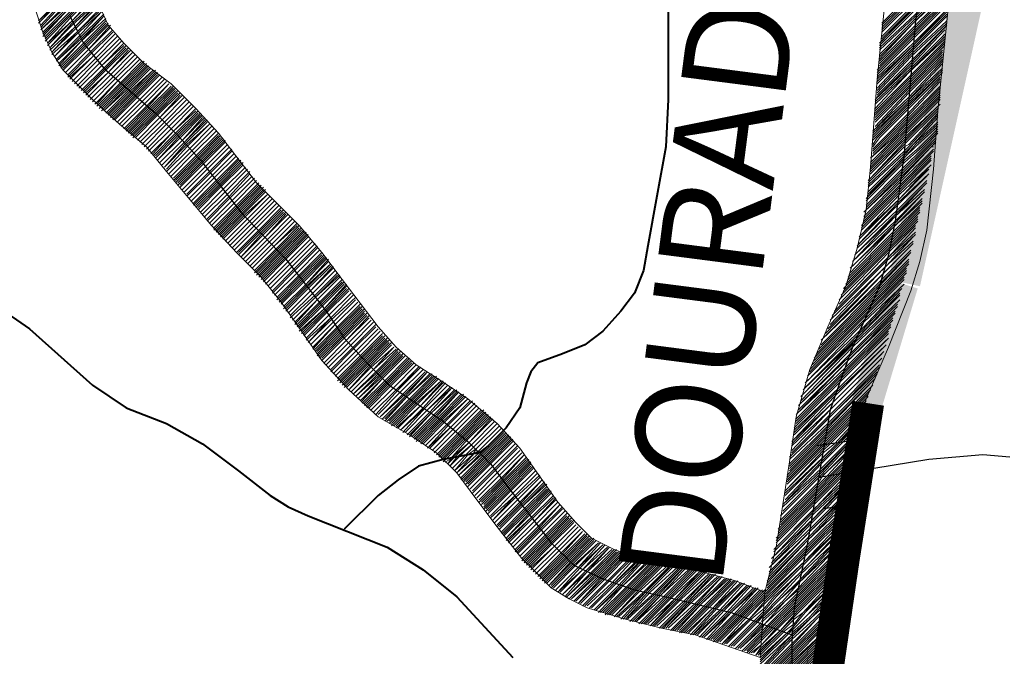
# Model space of a CAD drawing. Extents: x -1634 to 19729, y 188 to 14527.
# Drawn here: x 148 to 215, y 819 to 863 of the extents above; entities that cross this region are included whole.
import ezdxf

# ---------------------------------------------------------------- set-up
doc = ezdxf.new("R2010")
doc.units = 0
doc.header["$LTSCALE"] = 10
doc.layers.add('PDF_LIMITE MUNICIPIO', color=200, linetype='CONTINUOUS', true_color=0xbf00ff)
for name, color, linetype in [('PDF_pps', 3, 'CONTINUOUS'), ('PDF_RIO', 5, 'CONTINUOUS'), ('PDF_RODOVIA SECUNDÁRIA', 44, 'CONTINUOUS'), ('PDF_Text', 7, 'CONTINUOUS')]:
    doc.layers.add(name, color=color, linetype=linetype)
doc.styles.add('PDF Arial Bold', font='arialbd.ttf')

msp = doc.modelspace()

# ---------------------------------------------------------------- linework, layer by layer
at = {"layer": 'PDF_LIMITE MUNICIPIO', "lineweight": 0, "const_width": 2.173}
msp.add_lwpolyline([(205.688, 836.522), (203.997, 825.767), (202.307, 814.243)], dxfattribs=at)
at = {"layer": 'PDF_LIMITE MUNICIPIO', "transparency": 33554559}
for points in [[(211.987, 867.252), (209.222, 844.512), (207.07, 844.973)], [(214.138, 866.637), (211.987, 867.252), (209.222, 844.512)], [(207.07, 844.973), (206.61, 836.215), (204.612, 836.83)], [(209.068, 844.358), (207.07, 844.973), (206.61, 836.215)]]:
    msp.add_solid(points, dxfattribs=at)
at = {"layer": 'PDF_pps', "lineweight": 18}
for points in [[(206.61, 862.489), (209.222, 865.101), (211.834, 867.713)], [(206.61, 862.335), (209.068, 864.793), (211.834, 867.559)], [(206.61, 862.181), (209.068, 864.64), (211.68, 867.252)], [(206.61, 862.028), (209.068, 864.486), (211.68, 867.098)], [(206.61, 861.874), (209.068, 864.333), (211.68, 866.945)], [(206.61, 861.567), (209.068, 864.025), (211.68, 866.637)], [(148.992, 862.489), (150.835, 864.333), (152.679, 866.176)], [(149.145, 862.335), (150.835, 864.179), (152.679, 866.023)], [(149.145, 862.181), (150.835, 864.025), (152.833, 865.869)], [(206.456, 861.106), (208.914, 863.564), (211.526, 866.023)], [(206.456, 860.952), (208.914, 863.411), (211.526, 865.869)], [(206.61, 861.413), (209.068, 863.872), (211.526, 866.484)], [(206.61, 861.26), (208.914, 863.718), (211.526, 866.33)], [(152.833, 865.562), (150.989, 863.718), (149.145, 862.028), (150.989, 863.872), (152.833, 865.715)], [(149.299, 861.874), (150.989, 863.564), (152.833, 865.408)], [(149.299, 861.72), (150.989, 863.411), (152.833, 865.254)], [(206.456, 860.799), (208.914, 863.103), (211.526, 865.715)], [(206.456, 860.645), (208.914, 862.95), (211.373, 865.562)], [(206.456, 860.338), (208.914, 862.796), (211.373, 865.254)], [(149.299, 861.567), (150.989, 863.411), (152.833, 865.101), (151.143, 863.257), (149.452, 861.567)], [(149.452, 861.413), (151.143, 863.103), (152.986, 864.947)], [(149.452, 861.26), (151.143, 862.95), (152.986, 864.793)], [(152.986, 864.486), (151.296, 862.642), (149.606, 861.106), (151.143, 862.796), (152.986, 864.64)], [(195.24, 820.236), (196.93, 821.926), (198.62, 823.616), (199.388, 826.689), (199.849, 829.608), (200.31, 832.527), (200.771, 835.6), (201.693, 838.827), (202.922, 841.746), (204.151, 844.512), (204.919, 847.124), (205.534, 849.736), (205.841, 852.655), (206.302, 858.648), (206.917, 864.793)], [(206.456, 860.184), (208.914, 862.642), (211.373, 865.101)], [(206.456, 860.03), (208.761, 862.489), (211.373, 864.947)], [(206.456, 859.877), (208.761, 862.181), (211.373, 864.793)], [(206.456, 859.723), (208.761, 862.028), (211.219, 864.486)], [(149.606, 860.952), (151.296, 862.642), (152.986, 864.333)], [(149.76, 860.645), (151.45, 862.181), (153.14, 864.025), (151.296, 862.335), (149.76, 860.799), (151.296, 862.489), (153.14, 864.179)], [(153.14, 863.718), (151.45, 862.028), (149.913, 860.491), (151.45, 862.181), (153.14, 863.872)], [(211.219, 864.179), (210.451, 856.496), (210.143, 852.502), (209.682, 848.353), (209.222, 846.202), (208.607, 844.205), (207.07, 840.363), (205.534, 836.83), (205.073, 835.139), (204.766, 833.296), (204.305, 829.454), (203.383, 825.306), (203.076, 823.462), (202.768, 821.772), (202.615, 818.084)], [(206.302, 859.262), (208.761, 861.72), (211.219, 864.179)], [(206.302, 859.108), (208.761, 861.567), (211.219, 864.025)], [(206.302, 858.955), (208.761, 861.413), (211.219, 863.872)], [(206.456, 859.569), (208.761, 861.874), (211.219, 864.333)], [(198.313, 819.16), (193.857, 820.696), (191.552, 821.157), (189.094, 821.772), (186.482, 822.54), (185.252, 823.155), (184.023, 823.923), (182.948, 824.999), (182.026, 825.921), (180.336, 828.072), (178.953, 829.915), (177.57, 831.759), (176.187, 833.142), (174.343, 834.371), (172.192, 835.6), (170.195, 837.444), (168.351, 839.442), (166.968, 841.439), (165.585, 843.436), (164.203, 845.127), (162.513, 846.817), (160.822, 848.66), (157.749, 852.348), (156.367, 854.038), (154.523, 855.575), (152.679, 857.265), (150.682, 859.262), (149.913, 860.491), (149.299, 861.874), (148.838, 863.257)], [(149.913, 860.338), (151.604, 861.874), (153.294, 863.564)], [(150.221, 860.03), (151.757, 861.567), (153.294, 863.257), (151.604, 861.72), (150.067, 860.184), (151.604, 861.874), (153.294, 863.411)], [(153.14, 863.718), (153.755, 862.335), (154.83, 861.106), (156.213, 859.723), (158.057, 858.34), (159.747, 856.65), (161.283, 854.96), (163.895, 851.58), (165.278, 850.197), (166.815, 848.66), (168.351, 846.817), (169.734, 844.973), (172.192, 841.746), (173.422, 840.363), (174.804, 839.134), (176.495, 838.059), (178.338, 836.83), (180.336, 835.139), (181.872, 833.449), (184.484, 829.762), (185.713, 828.379), (186.789, 827.303), (188.325, 826.535), (190.016, 825.921), (192.167, 825.46), (194.318, 824.999), (196.622, 824.384), (198.62, 823.616), (201.539, 826.535), (204.305, 829.301)], [(206.302, 858.801), (208.761, 861.106), (211.219, 863.564)], [(206.302, 858.648), (208.761, 860.952), (211.065, 863.411)], [(206.302, 858.494), (208.607, 860.799), (211.065, 863.257)], [(150.374, 859.723), (151.911, 861.26), (153.447, 862.95), (151.911, 861.413), (150.221, 859.877), (151.757, 861.413), (153.447, 863.103)], [(150.374, 859.569), (151.911, 861.26), (153.601, 862.796)], [(150.528, 859.569), (152.064, 861.106), (153.601, 862.642)], [(150.528, 859.416), (152.064, 860.952), (153.601, 862.489)], [(150.682, 859.416), (152.218, 860.952), (153.755, 862.489)], [(206.302, 858.34), (208.607, 860.645), (211.065, 863.103)], [(206.302, 858.033), (208.607, 860.491), (211.065, 862.95)], [(206.302, 857.879), (208.607, 860.338), (211.065, 862.642)], [(206.302, 857.726), (208.607, 860.184), (211.065, 862.489)], [(150.682, 859.262), (152.218, 860.799), (153.755, 862.335)], [(153.908, 862.181), (152.372, 860.645), (150.835, 859.108), (152.372, 860.645), (153.908, 862.335)], [(150.989, 858.801), (152.525, 860.338), (154.062, 861.874)], [(206.149, 857.265), (208.607, 859.569), (210.912, 862.028)], [(206.302, 857.572), (208.607, 859.877), (211.065, 862.335)], [(206.302, 857.418), (208.607, 859.723), (210.912, 862.181)], [(151.143, 858.801), (152.679, 860.184), (154.216, 861.72), (152.679, 860.184), (151.143, 858.648)], [(206.149, 857.111), (208.607, 859.416), (210.912, 861.72)], [(206.149, 856.957), (208.607, 859.262), (210.912, 861.567)], [(206.149, 856.65), (208.453, 859.108), (210.912, 861.413)], [(206.149, 856.496), (208.453, 858.801), (210.912, 861.26)], [(154.83, 860.952), (153.294, 859.569), (151.757, 858.033), (153.294, 859.569), (154.83, 861.106)], [(151.911, 857.879), (153.447, 859.416), (154.984, 860.952)], [(152.064, 857.879), (153.447, 859.262), (154.984, 860.799)], [(152.064, 857.726), (153.601, 859.262), (155.137, 860.799)], [(152.218, 857.726), (153.755, 859.108), (155.137, 860.645)], [(152.218, 857.572), (153.755, 859.108), (155.291, 860.645)], [(206.149, 856.343), (208.453, 858.648), (210.912, 861.106)], [(206.149, 856.189), (208.453, 858.494), (210.912, 860.952)], [(206.149, 856.036), (208.453, 858.34), (210.758, 860.645)], [(206.149, 855.882), (208.453, 858.187), (210.758, 860.491)], [(152.833, 856.957), (154.369, 858.494), (155.906, 860.03), (154.369, 858.494), (152.986, 856.957)], [(152.986, 856.804), (154.523, 858.34), (156.059, 859.877)], [(153.14, 856.804), (154.676, 858.34), (156.213, 859.877)], [(205.995, 855.114), (208.453, 857.418), (210.758, 859.877)], [(206.149, 855.728), (208.453, 858.033), (210.758, 860.338)], [(206.149, 855.421), (208.453, 857.879), (210.758, 860.184)], [(206.149, 855.267), (208.453, 857.726), (210.758, 860.03)], [(153.14, 856.65), (154.676, 858.187), (156.213, 859.723)], [(153.294, 856.65), (154.83, 858.187), (156.367, 859.723)], [(153.294, 856.496), (154.83, 858.033), (156.367, 859.569)], [(156.52, 859.416), (154.984, 857.879), (153.447, 856.496), (154.984, 858.033), (156.52, 859.569)], [(153.601, 856.343), (155.137, 857.879), (156.674, 859.416)], [(153.755, 856.343), (155.291, 857.879), (156.828, 859.262), (155.291, 857.726), (153.755, 856.189)], [(153.908, 856.189), (155.445, 857.726), (156.981, 859.262)], [(153.908, 856.036), (155.445, 857.572), (156.981, 859.108)], [(154.062, 856.036), (155.598, 857.572), (157.135, 859.108)], [(205.995, 854.96), (208.453, 857.265), (210.758, 859.723)], [(205.995, 854.806), (208.3, 857.111), (210.758, 859.416)], [(205.995, 854.653), (208.3, 856.957), (210.758, 859.262)], [(205.995, 854.499), (206.149, 854.653), (208.3, 856.804), (210.758, 859.108)], [(154.062, 855.882), (155.598, 857.418), (157.135, 858.955)], [(154.216, 855.882), (155.752, 857.418), (157.289, 858.955)], [(205.995, 854.192), (206.302, 854.653), (208.3, 856.65), (210.604, 858.955)], [(205.995, 854.038), (206.456, 854.653), (208.3, 856.496), (210.604, 858.801)], [(205.995, 853.884), (206.61, 854.499), (208.3, 856.189), (210.604, 858.648)], [(205.995, 853.731), (206.763, 854.499), (208.3, 856.036), (210.604, 858.494)], [(154.83, 855.267), (156.367, 856.804), (157.903, 858.34), (156.52, 856.804), (154.984, 855.267)], [(154.984, 855.114), (156.52, 856.65), (158.057, 858.187)], [(155.137, 855.114), (156.674, 856.65), (158.21, 858.187)], [(155.137, 854.96), (156.674, 856.496), (158.21, 858.033)], [(155.291, 854.96), (156.828, 856.496), (158.364, 858.033)], [(155.291, 854.806), (156.828, 856.343), (158.364, 857.879)], [(155.445, 854.806), (156.981, 856.343), (158.518, 857.879)], [(205.841, 853.27), (207.224, 854.499), (208.3, 855.575), (210.604, 857.879)], [(205.995, 853.577), (206.917, 854.499), (208.3, 855.882), (210.604, 858.187)], [(205.995, 853.423), (207.07, 854.499), (208.3, 855.728), (210.604, 858.033)], [(155.445, 854.653), (156.981, 856.189), (158.518, 857.726)], [(155.598, 854.653), (157.135, 856.189), (158.671, 857.726)], [(158.825, 857.572), (157.289, 856.036), (155.752, 854.499), (157.289, 856.036), (158.671, 857.572)], [(205.841, 852.963), (207.378, 854.499), (208.3, 855.421), (210.604, 857.726)], [(205.841, 852.809), (207.378, 854.345), (208.3, 855.267), (210.604, 857.572)], [(205.841, 852.655), (207.531, 854.345), (208.146, 854.96), (210.604, 857.418)], [(205.841, 852.502), (207.685, 854.345), (208.146, 854.806), (210.604, 857.265)], [(156.674, 853.577), (158.21, 855.114), (159.747, 856.65)], [(156.828, 853.577), (158.21, 855.114), (159.747, 856.496)], [(156.828, 853.423), (158.364, 854.96), (159.901, 856.496)], [(205.688, 851.733), (208.146, 854.192), (208.3, 854.345), (210.451, 856.496)], [(205.841, 852.348), (207.839, 854.345), (208.146, 854.653), (210.604, 856.957)], [(205.841, 852.194), (207.992, 854.345), (208.146, 854.499), (210.451, 856.804)], [(205.841, 851.887), (208.146, 854.345), (210.451, 856.65)], [(156.981, 853.423), (158.364, 854.806), (159.901, 856.343)], [(156.981, 853.27), (158.518, 854.806), (160.054, 856.343)], [(160.208, 856.189), (158.671, 854.653), (157.135, 853.116), (158.518, 854.653), (160.054, 856.189)], [(160.361, 856.036), (158.825, 854.499), (157.289, 852.963), (158.825, 854.499), (160.208, 856.036)], [(160.515, 855.882), (158.979, 854.345), (157.442, 852.809), (158.979, 854.345), (160.361, 855.882)], [(205.688, 851.58), (208.146, 854.038), (208.453, 854.192), (210.451, 856.343)], [(205.688, 851.426), (208.146, 853.731), (208.607, 854.192), (210.451, 856.189)], [(210.451, 856.036), (208.761, 854.192), (210.451, 855.728)], [(157.749, 852.502), (159.132, 854.038), (160.669, 855.575), (159.132, 854.192), (157.596, 852.655), (158.979, 854.192), (160.515, 855.728)], [(205.534, 850.504), (207.992, 852.963), (209.222, 854.038), (210.451, 855.267)], [(205.534, 850.351), (207.992, 852.809), (209.375, 854.038), (210.451, 855.114)], [(205.688, 850.811), (208.146, 853.27), (208.914, 854.192), (210.451, 855.575)], [(205.688, 850.658), (207.992, 853.116), (209.068, 854.192), (210.451, 855.421)], [(158.21, 851.887), (159.747, 853.423), (161.283, 854.96)], [(158.21, 851.733), (159.747, 853.27), (161.283, 854.806)], [(158.364, 851.733), (159.901, 853.27), (161.437, 854.806)], [(158.364, 851.58), (159.901, 853.116), (161.437, 854.653)], [(158.518, 851.58), (160.054, 853.116), (161.591, 854.653)], [(158.518, 851.426), (160.054, 852.963), (161.591, 854.499)], [(158.671, 851.426), (160.208, 852.963), (161.744, 854.499)], [(205.534, 850.043), (207.992, 852.502), (209.529, 854.038), (210.451, 854.96)], [(205.534, 849.89), (207.992, 852.348), (209.682, 854.038), (210.297, 854.653)], [(205.534, 849.736), (207.992, 852.194), (209.836, 854.038), (210.297, 854.499)], [(205.995, 854.653), (205.995, 854.653)], [(158.671, 851.272), (160.208, 852.809), (161.744, 854.345)], [(159.132, 850.811), (160.669, 852.348), (162.205, 853.884)], [(205.38, 849.582), (207.992, 852.041), (209.99, 854.038), (207.992, 851.887), (205.38, 849.275)], [(205.38, 849.121), (207.992, 851.733), (210.143, 853.884)], [(205.38, 848.968), (207.839, 851.426), (210.143, 853.731)], [(205.688, 851.272), (208.146, 853.577), (208.761, 854.192), (208.146, 853.423), (205.688, 850.965)], [(210.297, 854.345), (209.99, 854.038), (210.143, 854.038)], [(159.593, 850.197), (161.13, 851.733), (162.666, 853.27)], [(159.593, 850.043), (161.13, 851.58), (162.666, 853.116)], [(159.747, 850.043), (161.283, 851.58), (162.82, 853.116)], [(205.227, 848.66), (207.839, 851.272), (209.99, 853.423)], [(205.227, 848.507), (207.839, 851.119), (209.99, 853.27)], [(205.227, 848.353), (207.839, 850.965), (209.99, 853.116)], [(159.747, 849.89), (161.283, 851.426), (162.82, 852.963)], [(159.901, 849.89), (161.437, 851.426), (162.973, 852.963)], [(159.901, 849.736), (161.437, 851.272), (162.973, 852.809)], [(205.073, 847.892), (207.839, 850.504), (209.836, 852.655)], [(205.073, 847.739), (207.685, 850.351), (209.836, 852.502)], [(205.227, 848.046), (207.839, 850.811), (209.99, 852.809)], [(160.515, 849.121), (162.052, 850.658), (163.434, 852.194)], [(204.919, 847.278), (207.685, 850.043), (209.682, 852.041)], [(204.919, 847.124), (207.685, 849.736), (209.682, 851.733)], [(205.073, 847.431), (207.685, 850.197), (209.836, 852.194)], [(160.976, 848.507), (162.513, 850.043), (164.049, 851.58)], [(160.976, 848.353), (162.513, 849.89), (164.049, 851.426)], [(161.13, 848.353), (162.666, 849.89), (164.203, 851.426)], [(161.13, 848.199), (162.666, 849.736), (164.203, 851.272)], [(161.283, 848.199), (162.82, 849.736), (164.356, 851.272)], [(161.283, 848.046), (162.82, 849.582), (164.356, 851.119)], [(161.437, 848.046), (162.973, 849.582), (164.51, 851.119)], [(204.766, 846.663), (207.685, 849.429), (209.529, 851.426)], [(204.766, 846.356), (207.531, 849.275), (209.529, 851.119)], [(204.919, 846.817), (207.685, 849.582), (209.682, 851.58)], [(161.437, 847.892), (162.973, 849.429), (164.51, 850.965)], [(161.591, 847.892), (163.127, 849.429), (164.664, 850.811), (163.127, 849.275), (161.591, 847.739)], [(204.458, 845.741), (207.531, 848.66), (209.375, 850.504)], [(204.612, 846.202), (207.531, 848.968), (209.529, 850.965)], [(204.612, 845.895), (207.531, 848.814), (209.375, 850.811)], [(162.513, 846.817), (164.049, 848.353), (165.585, 849.89)], [(162.666, 846.817), (164.049, 848.199), (165.585, 849.736)], [(162.666, 846.663), (164.203, 848.199), (165.739, 849.736)], [(204.151, 844.666), (207.378, 847.892), (209.222, 849.736)], [(204.305, 845.127), (207.378, 848.199), (209.375, 850.197)], [(204.305, 844.973), (207.378, 848.046), (209.222, 849.89)], [(204.458, 845.434), (207.378, 848.507), (209.375, 850.351)], [(165.893, 849.582), (164.356, 848.046), (162.82, 846.509), (164.203, 848.046), (165.739, 849.582)], [(166.046, 849.429), (164.51, 847.892), (162.973, 846.356), (164.51, 847.892), (165.893, 849.429)], [(203.844, 843.897), (207.224, 847.278), (209.068, 849.121)], [(203.997, 844.358), (207.224, 847.585), (209.222, 849.582)], [(203.997, 844.205), (207.224, 847.431), (209.068, 849.275)], [(166.661, 848.66), (165.125, 847.278), (163.588, 845.741), (165.125, 847.278), (166.661, 848.814)], [(163.742, 845.587), (165.278, 847.124), (166.815, 848.66)], [(163.742, 845.434), (165.278, 846.97), (166.815, 848.507)], [(163.895, 845.434), (165.432, 846.97), (166.968, 848.507)], [(163.895, 845.28), (165.432, 846.817), (166.968, 848.353)], [(164.049, 845.28), (165.585, 846.817), (167.122, 848.353)], [(203.537, 842.975), (207.07, 846.509), (208.914, 848.507)], [(203.69, 843.59), (207.07, 846.97), (209.068, 848.968)], [(203.69, 843.283), (207.07, 846.817), (208.914, 848.66)], [(164.049, 845.127), (165.585, 846.663), (167.122, 848.199)], [(164.203, 845.127), (165.739, 846.663), (167.276, 848.199)], [(164.203, 844.973), (165.739, 846.509), (167.276, 848.046)], [(164.356, 844.973), (165.893, 846.509), (167.429, 848.046)], [(164.356, 844.819), (165.893, 846.356), (167.429, 847.892)], [(203.076, 842.207), (206.917, 845.895), (208.761, 847.892)], [(203.229, 842.514), (206.917, 846.202), (208.914, 848.046)], [(203.383, 842.822), (206.917, 846.356), (208.914, 848.199)], [(164.971, 844.205), (166.507, 845.741), (168.044, 847.278)], [(202.768, 841.285), (206.61, 845.28), (208.607, 847.278)], [(202.922, 841.593), (206.763, 845.434), (208.761, 847.431)], [(203.076, 841.9), (206.763, 845.741), (208.761, 847.585)], [(165.278, 843.744), (166.815, 845.28), (168.351, 846.817)], [(165.278, 843.59), (166.815, 845.127), (168.351, 846.663)], [(165.432, 843.59), (166.968, 845.127), (168.505, 846.663)], [(165.432, 843.436), (166.968, 844.973), (168.505, 846.509)], [(165.585, 843.436), (167.122, 844.973), (168.658, 846.509)], [(165.585, 843.283), (167.122, 844.819), (168.658, 846.356)], [(168.812, 846.202), (167.276, 844.666), (165.739, 843.129), (167.276, 844.666), (168.812, 846.356)], [(202.307, 840.21), (206.302, 844.205), (208.453, 846.356)], [(202.461, 840.824), (206.456, 844.666), (208.607, 846.817)], [(202.461, 840.517), (206.456, 844.512), (208.453, 846.663)], [(202.615, 840.978), (206.61, 844.973), (208.607, 846.97)], [(165.739, 842.975), (167.276, 844.512), (168.966, 846.048), (167.429, 844.512), (165.893, 842.975)], [(165.893, 842.822), (167.429, 844.358), (168.966, 845.895)], [(169.119, 845.741), (167.583, 844.205), (166.046, 842.668), (167.583, 844.205), (169.119, 845.895)], [(202, 839.595), (206.149, 843.744), (208.453, 846.048)], [(202, 839.442), (205.995, 843.436), (208.3, 845.741)], [(202.154, 839.902), (206.149, 843.897), (208.453, 846.202)], [(166.2, 842.361), (167.89, 843.897), (169.427, 845.434)], [(169.58, 845.28), (167.89, 843.744), (166.354, 842.207), (167.89, 843.744), (169.427, 845.28)], [(166.507, 842.054), (168.044, 843.59), (169.58, 845.127), (168.044, 843.59), (166.507, 841.9)], [(166.661, 841.9), (168.198, 843.436), (169.734, 844.973)], [(201.539, 838.366), (205.534, 842.361), (208.146, 844.973)], [(201.693, 838.827), (205.841, 842.975), (208.3, 845.434)], [(201.693, 838.673), (205.688, 842.668), (208.146, 845.127)], [(201.846, 839.134), (205.841, 843.129), (208.3, 845.587)], [(166.661, 841.746), (168.198, 843.283), (169.734, 844.819)], [(166.815, 841.746), (168.351, 843.283), (169.888, 844.819)], [(166.815, 841.593), (168.351, 843.129), (169.888, 844.666)], [(166.815, 841.439), (168.505, 842.975), (170.041, 844.666)], [(166.968, 841.439), (168.505, 842.975), (170.041, 844.512)], [(166.968, 841.285), (168.505, 842.822), (170.041, 844.358)], [(167.122, 841.285), (168.658, 842.822), (170.195, 844.358)], [(201.385, 837.905), (205.38, 841.746), (207.992, 844.512)], [(201.385, 837.598), (205.227, 841.439), (207.992, 844.358)], [(201.539, 838.059), (205.38, 842.054), (208.146, 844.666)], [(167.122, 841.132), (168.658, 842.668), (170.195, 844.205)], [(167.276, 840.824), (168.966, 842.361), (170.502, 843.897), (168.966, 842.361), (167.429, 840.671), (168.966, 842.207), (170.656, 843.744)], [(201.232, 837.444), (205.073, 841.132), (207.839, 844.051)], [(201.232, 837.137), (204.919, 840.978), (207.839, 843.897)], [(167.737, 840.363), (169.273, 841.9), (170.81, 843.436), (169.273, 841.9), (167.737, 840.21)], [(167.89, 840.21), (169.427, 841.746), (170.963, 843.283)], [(167.89, 840.056), (169.427, 841.593), (170.963, 843.129)], [(168.044, 840.056), (169.58, 841.593), (171.117, 843.129)], [(168.044, 839.902), (169.58, 841.439), (171.117, 842.975)], [(168.044, 839.749), (169.58, 841.285), (171.27, 842.975)], [(201.078, 836.983), (204.766, 840.671), (207.839, 843.59)], [(201.078, 836.676), (204.612, 840.363), (207.685, 843.283)], [(201.078, 836.522), (204.612, 840.056), (207.685, 843.129)], [(168.198, 839.749), (169.734, 841.285), (171.27, 842.822)], [(168.198, 839.595), (169.734, 841.132), (171.27, 842.668)], [(168.351, 839.595), (169.888, 841.132), (171.424, 842.668)], [(168.351, 839.442), (169.888, 840.978), (171.424, 842.514)], [(171.578, 842.361), (170.041, 840.824), (168.505, 839.288), (170.041, 840.824), (171.578, 842.514)], [(200.925, 836.369), (204.458, 839.749), (207.531, 842.822)], [(200.925, 836.061), (204.305, 839.442), (207.531, 842.668)], [(200.925, 835.908), (204.151, 839.288), (207.378, 842.361)], [(168.966, 838.827), (170.502, 840.363), (172.039, 841.9)], [(200.771, 835.754), (204.151, 838.981), (207.378, 842.207)], [(200.771, 835.447), (203.997, 838.673), (207.224, 841.9)], [(200.771, 835.293), (203.844, 838.366), (207.224, 841.746)], [(169.427, 838.212), (170.963, 839.749), (172.5, 841.285)], [(169.427, 838.059), (170.963, 839.595), (172.5, 841.132)], [(169.58, 838.059), (171.117, 839.595), (172.653, 841.132)], [(169.58, 837.905), (171.117, 839.442), (172.653, 840.978)], [(169.734, 837.905), (171.27, 839.442), (172.807, 840.978)], [(200.617, 834.832), (203.69, 837.905), (207.07, 841.285)], [(200.617, 834.678), (203.69, 837.598), (207.07, 840.978)], [(200.771, 835.139), (203.844, 838.212), (207.07, 841.439)], [(169.734, 837.751), (171.27, 839.288), (172.807, 840.824)], [(169.888, 837.751), (171.424, 839.288), (172.961, 840.824)], [(169.888, 837.598), (171.424, 839.134), (172.961, 840.671)], [(170.041, 837.598), (171.578, 839.134), (173.114, 840.671)], [(173.422, 840.21), (171.885, 838.827), (170.349, 837.29), (171.885, 838.827), (173.268, 840.363), (171.731, 838.981), (170.195, 837.444), (171.578, 838.981), (173.114, 840.517)], [(200.617, 834.525), (203.537, 837.444), (206.917, 840.824)], [(200.617, 834.371), (203.383, 837.137), (206.917, 840.517)], [(200.617, 834.064), (203.383, 836.983), (206.763, 840.363)], [(173.575, 840.056), (172.039, 838.52), (170.502, 837.137), (172.039, 838.673), (173.575, 840.21)], [(173.729, 839.902), (172.192, 838.366), (170.656, 836.983), (172.192, 838.52), (173.729, 840.056)], [(173.882, 839.749), (172.346, 838.212), (170.81, 836.83), (172.346, 838.366), (173.882, 839.902)], [(170.963, 836.676), (172.5, 838.212), (174.036, 839.749), (172.5, 838.212), (171.117, 836.676)], [(171.117, 836.522), (172.653, 838.059), (174.19, 839.595)], [(171.27, 836.522), (172.807, 838.059), (174.343, 839.595)], [(200.464, 833.91), (203.383, 836.676), (206.763, 840.056)], [(200.464, 833.757), (203.229, 836.522), (206.61, 839.902)], [(200.464, 833.603), (203.229, 836.215), (206.61, 839.595)], [(171.27, 836.369), (172.807, 837.905), (174.343, 839.442)], [(171.424, 836.369), (172.961, 837.905), (174.497, 839.442)], [(171.424, 836.215), (172.961, 837.751), (174.497, 839.288)], [(171.578, 836.215), (173.114, 837.751), (174.651, 839.288)], [(172.039, 835.754), (173.575, 837.444), (175.112, 838.981), (173.422, 837.444), (171.885, 835.908), (173.422, 837.444), (174.958, 838.981)], [(200.464, 833.296), (203.076, 836.061), (206.456, 839.442)], [(200.464, 833.142), (203.076, 835.754), (206.456, 839.134)], [(200.464, 832.988), (203.076, 835.6), (206.456, 838.981)], [(172.5, 835.447), (174.036, 836.983), (175.573, 838.673), (174.036, 837.137), (172.346, 835.6), (173.882, 837.137), (175.419, 838.673)], [(172.653, 835.447), (174.19, 836.983), (175.726, 838.52)], [(172.653, 835.293), (174.19, 836.983), (175.88, 838.52)], [(172.807, 835.293), (174.343, 836.83), (175.88, 838.366)], [(172.961, 835.293), (174.497, 836.83), (176.034, 838.366)], [(172.961, 835.139), (174.497, 836.676), (176.187, 838.366)], [(200.31, 832.835), (202.922, 835.447), (206.302, 838.673)], [(200.31, 832.681), (202.922, 835.139), (206.302, 838.52)], [(173.114, 835.139), (174.651, 836.676), (176.187, 838.212)], [(173.114, 834.986), (174.804, 836.676), (176.341, 838.212)], [(173.268, 834.986), (174.804, 836.522), (176.495, 838.059), (174.958, 836.522), (173.422, 834.986)], [(173.422, 834.832), (175.112, 836.369), (176.648, 838.059)], [(173.575, 834.832), (175.112, 836.369), (176.648, 837.905)], [(173.882, 834.525), (175.419, 836.215), (176.955, 837.751), (175.419, 836.215), (173.729, 834.678), (175.265, 836.215), (176.802, 837.905)], [(174.19, 834.371), (175.726, 835.908), (177.263, 837.598), (175.573, 836.061), (174.036, 834.525), (175.573, 836.061), (177.109, 837.598)], [(200.31, 832.374), (202.922, 834.986), (206.149, 838.212)], [(200.31, 832.22), (202.922, 834.832), (205.995, 838.059)], [(200.31, 832.066), (202.768, 834.525), (205.995, 837.751)], [(174.343, 834.371), (175.88, 835.908), (177.416, 837.444)], [(174.343, 834.217), (175.88, 835.908), (177.57, 837.444)], [(174.497, 834.217), (176.034, 835.754), (177.57, 837.29)], [(174.651, 834.217), (176.187, 835.754), (177.724, 837.29), (176.187, 835.6), (174.651, 834.064)], [(174.804, 834.064), (176.341, 835.6), (177.877, 837.137)], [(174.804, 833.91), (176.495, 835.6), (178.031, 837.137)], [(174.958, 833.91), (176.495, 835.447), (178.031, 836.983)], [(175.112, 833.91), (176.648, 835.447), (178.185, 836.983)], [(200.156, 831.605), (202.768, 834.217), (205.688, 837.137)], [(200.156, 831.452), (202.768, 834.064), (205.688, 836.983)], [(200.31, 831.913), (202.768, 834.371), (205.841, 837.444)], [(175.112, 833.757), (176.648, 835.293), (178.338, 836.83), (176.802, 835.293), (175.265, 833.757)], [(175.726, 833.449), (177.263, 834.986), (178.799, 836.522), (177.263, 834.986), (175.573, 833.449), (177.109, 835.139), (178.646, 836.676)], [(200.156, 831.298), (202.615, 833.757), (205.534, 836.676)], [(200.156, 831.145), (202.615, 833.603), (202.768, 833.757), (205.534, 836.522)], [(176.187, 832.988), (177.724, 834.525), (179.26, 836.061)], [(176.341, 832.988), (177.877, 834.525), (179.414, 836.061)], [(176.341, 832.835), (177.877, 834.371), (179.414, 835.908)], [(176.495, 832.835), (178.031, 834.371), (179.567, 835.908)], [(176.495, 832.681), (178.031, 834.217), (179.567, 835.754)], [(176.648, 832.681), (178.185, 834.217), (179.721, 835.754)], [(176.648, 832.527), (176.802, 832.681), (178.185, 834.064), (179.721, 835.6)], [(176.802, 832.527), (177.109, 832.681), (178.338, 834.064), (179.875, 835.6)], [(200.003, 830.53), (202.615, 833.142), (203.383, 833.757), (205.227, 835.754)], [(200.003, 830.376), (202.615, 832.835), (203.537, 833.757), (205.227, 835.6)], [(200.156, 830.991), (202.615, 833.449), (202.922, 833.757), (205.38, 836.215)], [(200.156, 830.684), (202.615, 833.296), (203.076, 833.757), (205.38, 836.061)], [(180.028, 835.447), (178.492, 833.91), (177.416, 832.835), (176.955, 832.374), (177.263, 832.835), (178.492, 833.91), (179.875, 835.447)], [(200.003, 830.223), (202.461, 832.681), (203.69, 833.91), (205.227, 835.293)], [(200.003, 829.915), (202.461, 832.527), (203.844, 833.91), (205.073, 835.139)], [(200.003, 829.762), (202.461, 832.374), (203.997, 833.91), (205.073, 834.986)], [(180.797, 834.525), (179.875, 833.603), (179.26, 832.988), (177.724, 831.605), (179.26, 833.142), (179.414, 833.296), (180.797, 834.678)], [(177.877, 831.452), (179.414, 832.988), (180.95, 834.525)], [(177.877, 831.298), (179.414, 832.835), (180.95, 834.371)], [(178.031, 831.298), (179.567, 832.835), (181.104, 834.371)], [(178.031, 831.145), (179.567, 832.681), (181.104, 834.217)], [(178.185, 831.145), (179.721, 832.681), (181.258, 834.217)], [(180.797, 834.525), (180.797, 834.525)], [(199.849, 829.608), (202.461, 832.066), (204.305, 833.91), (205.073, 834.678)], [(199.849, 829.454), (202.461, 831.913), (204.458, 833.91), (205.073, 834.525)], [(199.849, 829.147), (202.461, 831.759), (204.612, 834.064), (204.919, 834.371)], [(178.185, 830.991), (179.721, 832.527), (181.258, 834.064)], [(178.338, 830.991), (179.875, 832.527), (181.411, 834.064)], [(178.338, 830.837), (179.875, 832.374), (181.411, 833.91)], [(199.695, 828.84), (202.307, 831.452), (202.461, 831.452), (204.919, 833.91)], [(199.695, 828.533), (202.307, 831.145), (202.615, 831.605), (204.919, 833.757)], [(199.695, 828.379), (202.307, 830.991), (202.922, 831.605), (204.766, 833.603)], [(199.849, 828.993), (202.461, 831.605), (204.766, 834.064), (204.919, 834.064)], [(178.646, 830.376), (180.182, 831.913), (181.719, 833.449)], [(179.107, 829.915), (180.643, 831.452), (182.179, 832.988), (180.643, 831.298), (179.107, 829.762)], [(199.542, 827.918), (202.307, 830.684), (203.229, 831.605), (204.766, 833.142)], [(199.542, 827.764), (202.307, 830.53), (203.383, 831.605), (204.766, 832.988)], [(199.695, 828.225), (202.307, 830.837), (203.076, 831.605), (204.766, 833.296)], [(176.648, 832.681), (176.648, 832.681)], [(179.26, 829.762), (180.797, 831.298), (182.333, 832.835)], [(179.26, 829.608), (180.797, 831.145), (182.333, 832.681)], [(179.414, 829.608), (180.95, 831.145), (182.487, 832.681)], [(179.414, 829.454), (180.95, 830.991), (182.487, 832.527)], [(179.414, 829.301), (180.95, 830.837), (182.64, 832.527)], [(179.567, 829.301), (181.104, 830.837), (182.64, 832.374)], [(179.567, 829.147), (181.104, 830.684), (182.64, 832.22)], [(179.721, 829.147), (181.258, 830.684), (182.794, 832.22)], [(199.388, 827.303), (202.154, 830.069), (203.844, 831.759), (204.766, 832.527)], [(199.388, 827.15), (202.154, 829.915), (203.997, 831.759), (204.612, 832.374)], [(199.388, 826.996), (202.154, 829.762), (204.151, 831.759), (204.612, 832.22)], [(199.542, 827.611), (202.154, 830.223), (203.537, 831.605), (204.766, 832.835)], [(179.721, 828.993), (181.258, 830.53), (182.794, 832.066)], [(179.875, 828.686), (181.565, 830.223), (183.101, 831.759), (181.565, 830.223), (180.028, 828.533), (181.565, 830.069), (183.255, 831.605)], [(199.234, 826.535), (202, 829.301), (204.612, 831.759), (204.612, 831.913)], [(199.234, 826.381), (202, 829.147), (204.612, 831.605)], [(199.388, 826.689), (202.154, 829.454), (204.305, 831.759), (204.612, 832.066)], [(180.336, 828.225), (181.872, 829.762), (183.409, 831.298), (181.872, 829.608), (180.336, 828.072)], [(180.489, 828.072), (182.026, 829.608), (183.562, 831.145)], [(183.716, 830.991), (182.026, 829.454), (180.489, 827.918), (182.026, 829.454), (183.562, 830.991)], [(199.081, 825.921), (202, 828.686), (204.458, 831.298)], [(199.081, 825.613), (201.846, 828.533), (204.458, 831.145)], [(199.081, 825.46), (201.846, 828.379), (204.458, 830.991)], [(199.234, 826.074), (202, 828.993), (204.612, 831.452)], [(180.643, 827.764), (182.179, 829.301), (183.716, 830.837)], [(180.643, 827.611), (182.179, 829.147), (183.716, 830.684)], [(180.797, 827.611), (182.333, 829.147), (183.87, 830.684)], [(180.797, 827.457), (182.333, 828.993), (183.87, 830.53)], [(184.023, 830.376), (182.487, 828.84), (180.95, 827.303), (182.487, 828.993), (184.023, 830.53)], [(180.95, 827.15), (182.64, 828.686), (184.177, 830.223), (182.64, 828.686), (181.104, 827.15)], [(198.927, 825.306), (201.846, 828.072), (204.458, 830.684)], [(198.927, 824.999), (201.846, 827.918), (204.458, 830.53)], [(198.927, 824.845), (201.693, 827.764), (204.458, 830.376)], [(198.927, 824.691), (201.693, 827.457), (204.305, 830.223)], [(181.104, 826.996), (182.64, 828.533), (184.177, 830.069)], [(184.331, 829.915), (182.794, 828.379), (181.258, 826.842), (182.794, 828.379), (184.331, 830.069)], [(181.565, 826.535), (183.101, 828.072), (184.638, 829.608), (183.101, 827.918), (181.565, 826.381)], [(198.773, 824.384), (201.693, 827.303), (204.305, 830.069)], [(198.773, 824.23), (201.539, 827.15), (204.305, 829.762)], [(198.773, 824.077), (201.539, 826.842), (204.305, 829.608)], [(181.719, 826.381), (183.255, 827.918), (184.791, 829.454)], [(182.026, 825.921), (183.562, 827.457), (185.099, 828.993)], [(182.026, 825.767), (183.562, 827.303), (185.099, 828.84)], [(182.179, 825.767), (183.716, 827.303), (185.252, 828.84)], [(195.393, 820.236), (197.083, 821.926), (198.62, 823.462), (198.773, 823.616), (201.385, 826.228), (204.151, 828.993)], [(195.547, 820.236), (197.237, 821.926), (198.62, 823.308), (198.927, 823.616), (201.385, 826.074), (204.151, 828.84)], [(198.773, 823.923), (201.539, 826.689), (204.305, 829.454)], [(182.179, 825.613), (183.716, 827.15), (185.252, 828.686)], [(182.333, 825.613), (183.87, 827.15), (185.406, 828.686)], [(182.333, 825.46), (183.87, 826.996), (185.406, 828.533)], [(182.487, 825.46), (184.023, 826.996), (185.56, 828.533)], [(182.487, 825.306), (184.023, 826.842), (185.56, 828.379)], [(182.64, 825.306), (184.177, 826.689), (185.713, 828.225), (184.177, 826.689), (182.64, 825.152)], [(204.151, 828.379), (201.232, 825.613), (199.081, 823.462), (198.62, 823.001), (197.544, 821.772), (195.701, 820.082), (197.391, 821.926), (198.62, 823.155), (198.927, 823.462), (201.385, 825.767), (204.151, 828.686)], [(195.854, 820.082), (197.544, 821.772), (198.62, 822.848), (199.234, 823.462), (201.232, 825.46), (203.997, 828.225)], [(183.101, 824.691), (184.638, 826.228), (186.174, 827.764), (184.791, 826.228), (183.255, 824.691)], [(183.255, 824.538), (184.791, 826.074), (186.328, 827.611)], [(183.409, 824.538), (184.945, 826.074), (186.482, 827.611)], [(196.008, 820.082), (197.698, 821.772), (198.62, 822.54), (199.234, 823.308), (201.232, 825.152), (203.997, 828.072)], [(196.161, 819.928), (197.852, 821.618), (198.62, 822.387), (199.388, 823.308), (201.078, 824.999), (203.997, 827.918)], [(196.469, 819.928), (198.159, 821.618), (198.466, 821.926), (199.695, 823.155), (198.62, 822.079), (198.005, 821.618), (196.315, 819.928), (198.005, 821.618), (198.62, 822.233), (199.542, 823.155), (201.078, 824.845), (203.997, 827.611)], [(183.409, 824.384), (184.945, 825.921), (186.482, 827.457)], [(183.562, 824.384), (185.099, 825.921), (186.635, 827.457)], [(183.562, 824.23), (185.099, 825.767), (186.635, 827.303)], [(183.716, 824.23), (185.252, 825.767), (186.789, 827.303)], [(186.943, 827.15), (185.406, 825.613), (183.87, 824.077), (185.406, 825.767), (186.943, 827.303)], [(184.023, 824.077), (185.56, 825.613), (187.096, 827.15)], [(184.023, 823.923), (185.56, 825.46), (187.25, 826.996), (185.713, 825.46), (184.177, 823.923)], [(187.711, 826.842), (186.174, 825.152), (184.484, 823.616), (186.021, 825.306), (187.557, 826.842), (185.867, 825.306), (184.331, 823.769), (185.867, 825.306), (187.404, 826.996)], [(196.622, 819.775), (198.313, 821.465), (198.466, 821.772), (199.849, 823.001), (200.925, 824.23), (203.844, 826.996)], [(203.844, 827.303), (201.078, 824.384), (199.695, 823.155), (201.078, 824.538), (203.844, 827.457)], [(203.69, 826.535), (200.925, 823.769), (200.003, 823.001), (200.925, 823.923), (203.69, 826.842)], [(184.638, 823.616), (186.174, 825.152), (187.864, 826.689)], [(184.945, 823.308), (186.482, 824.999), (188.172, 826.535)], [(188.479, 826.535), (186.789, 824.845), (185.099, 823.308), (186.635, 824.845), (188.325, 826.535)], [(185.252, 823.155), (186.943, 824.845), (188.479, 826.381)], [(188.786, 826.381), (187.096, 824.691), (185.406, 823.155), (186.943, 824.691), (188.633, 826.381)], [(185.56, 823.001), (187.25, 824.691), (188.94, 826.381)], [(185.713, 823.001), (187.25, 824.538), (188.94, 826.228)], [(189.247, 826.228), (187.557, 824.538), (185.867, 822.848), (187.404, 824.538), (189.094, 826.228)], [(186.021, 822.848), (187.711, 824.538), (189.401, 826.228)], [(196.776, 819.775), (198.466, 821.465), (198.466, 821.618), (200.003, 823.001), (198.62, 821.465), (198.466, 821.311), (196.93, 819.775), (198.466, 821.157), (198.62, 821.465), (200.156, 822.848), (200.925, 823.616), (203.69, 826.381)], [(197.083, 819.621), (198.466, 821.004), (198.773, 821.311), (200.31, 822.848), (200.771, 823.308), (203.69, 826.228)], [(186.328, 822.694), (188.018, 824.384), (189.708, 826.074)], [(186.482, 822.694), (188.172, 824.23), (189.862, 826.074)], [(190.169, 825.921), (188.325, 824.23), (186.635, 822.54), (188.325, 824.23), (190.016, 825.921)], [(186.789, 822.54), (188.479, 824.23), (190.323, 825.921), (188.633, 824.077), (186.943, 822.387)], [(190.63, 825.767), (188.94, 824.077), (187.096, 822.387), (188.786, 824.077), (190.476, 825.921)], [(187.25, 822.233), (188.94, 824.077), (190.784, 825.767)], [(187.404, 822.233), (189.094, 823.923), (190.937, 825.767)], [(187.557, 822.233), (189.247, 823.923), (191.091, 825.767)], [(187.711, 822.233), (189.401, 823.923), (191.245, 825.767)], [(187.711, 822.079), (189.555, 823.923), (191.245, 825.613)], [(187.864, 822.079), (189.708, 823.923), (191.398, 825.613)], [(188.018, 822.079), (189.708, 823.769), (191.552, 825.613)], [(188.172, 822.079), (189.862, 823.769), (191.706, 825.613)], [(192.013, 825.46), (190.169, 823.769), (188.325, 821.926), (190.016, 823.769), (191.859, 825.613)], [(197.237, 819.621), (198.466, 820.85), (198.927, 821.311), (200.31, 822.694), (200.771, 823.155), (203.537, 825.921)], [(197.391, 819.621), (198.466, 820.696), (199.081, 821.311), (200.464, 822.694), (200.771, 823.001), (203.537, 825.767)], [(197.391, 819.467), (198.466, 820.543), (199.081, 821.157), (200.617, 822.694), (200.771, 822.848), (203.537, 825.613)], [(188.479, 821.926), (190.323, 823.616), (192.167, 825.46), (190.476, 823.616), (188.633, 821.926)], [(188.786, 821.772), (190.476, 823.616), (192.32, 825.46)], [(188.94, 821.772), (190.63, 823.616), (192.474, 825.46)], [(192.781, 825.306), (190.937, 823.462), (189.094, 821.772), (190.784, 823.616), (192.628, 825.306)], [(189.247, 821.772), (191.091, 823.462), (192.935, 825.306)], [(189.401, 821.618), (191.245, 823.462), (193.088, 825.306), (191.398, 823.462), (189.555, 821.618)], [(189.708, 821.618), (191.552, 823.462), (193.242, 825.306)], [(193.549, 825.152), (191.706, 823.308), (189.862, 821.618), (191.552, 823.462), (193.396, 825.152)], [(190.016, 821.465), (191.859, 823.308), (193.703, 825.152)], [(190.169, 821.465), (192.013, 823.308), (193.857, 825.152)], [(190.323, 821.465), (192.167, 823.308), (194.01, 825.152)], [(190.476, 821.465), (192.32, 823.308), (194.164, 824.999), (192.474, 823.155), (190.63, 821.465)], [(194.471, 824.999), (192.628, 823.155), (190.784, 821.311), (192.474, 823.155), (194.318, 824.999)], [(190.937, 821.311), (192.781, 823.155), (194.625, 824.999)], [(191.091, 821.311), (192.935, 823.155), (194.779, 824.845)], [(191.245, 821.311), (193.088, 823.001), (194.932, 824.845), (193.242, 823.001), (191.398, 821.157)], [(191.552, 821.157), (193.396, 823.001), (195.086, 824.845)], [(191.706, 821.157), (193.396, 823.001), (195.24, 824.845)], [(197.544, 819.467), (198.466, 820.389), (199.234, 821.157), (200.617, 822.54), (203.383, 825.306)], [(197.698, 819.467), (198.466, 820.082), (199.388, 821.157), (200.617, 822.387), (200.771, 822.54), (203.383, 825.152)], [(197.852, 819.467), (198.313, 819.928), (199.542, 821.157), (200.617, 822.233), (200.925, 822.54), (203.383, 824.999)], [(195.547, 824.691), (193.703, 823.001), (191.859, 821.157), (193.549, 823.001), (195.393, 824.691)], [(192.013, 821.157), (193.857, 822.848), (195.701, 824.691), (194.01, 822.848), (192.167, 821.004)], [(192.32, 821.004), (194.164, 822.848), (195.854, 824.538)], [(192.474, 821.004), (194.318, 822.848), (196.008, 824.538)], [(192.628, 821.004), (194.318, 822.848), (196.161, 824.538)], [(192.781, 821.004), (194.471, 822.694), (196.315, 824.538)], [(192.781, 820.85), (194.625, 822.694), (196.315, 824.384)], [(192.935, 820.85), (194.779, 822.694), (196.469, 824.384)], [(193.088, 820.85), (194.932, 822.694), (196.622, 824.384)], [(193.242, 820.85), (195.086, 822.54), (196.776, 824.384)], [(193.396, 820.85), (195.086, 822.54), (196.93, 824.23), (195.24, 822.54), (193.549, 820.696)], [(197.237, 824.23), (195.547, 822.387), (193.703, 820.696), (195.393, 822.54), (197.083, 824.23)], [(203.229, 824.691), (200.925, 822.387), (200.617, 822.079), (199.695, 821.004), (198.313, 819.621), (198.005, 819.314), (198.313, 819.775), (199.695, 821.004), (200.617, 821.926), (201.078, 822.387), (203.229, 824.538)], [(203.229, 824.384), (201.232, 822.233), (203.229, 824.077)], [(193.857, 820.696), (195.701, 822.387), (197.391, 824.077)], [(194.01, 820.696), (195.701, 822.387), (197.544, 824.077), (195.854, 822.387), (194.164, 820.543)], [(194.318, 820.543), (196.008, 822.233), (197.698, 824.077)], [(198.005, 823.923), (196.315, 822.233), (194.471, 820.543), (196.161, 822.233), (197.852, 823.923)], [(194.625, 820.389), (196.315, 822.233), (198.159, 823.923), (196.469, 822.079), (194.779, 820.389)], [(194.932, 820.389), (196.622, 822.079), (198.313, 823.769)], [(195.086, 820.389), (196.776, 822.079), (198.466, 823.769)], [(195.086, 820.236), (196.93, 822.079), (198.62, 823.769)], [(198.313, 819.006), (200.156, 820.85), (200.617, 821.311), (201.385, 822.233), (203.076, 823.923)], [(198.62, 823.616), (198.313, 819.16), (200.156, 820.85), (200.617, 821.157), (201.539, 822.079), (200.464, 821.004), (200.31, 820.85), (198.313, 818.853)], [(198.62, 823.616), (198.62, 823.616)], [(203.076, 823.769), (201.539, 822.079), (203.076, 823.462)], [(198.313, 818.392), (200.464, 820.696), (200.464, 820.85), (201.693, 821.926), (202.922, 823.308)], [(202.922, 823.155), (201.846, 821.926), (202.922, 822.848)], [(198.159, 819.314), (198.313, 819.467), (199.849, 821.004), (200.617, 821.772), (201.232, 822.233), (200.617, 821.465), (200.003, 821.004), (198.313, 819.314)], [(198.313, 818.084), (200.464, 820.389), (202, 821.772), (202.922, 822.694)], [(202.922, 822.54), (202.154, 821.772), (202.768, 822.387)], [(198.313, 817.624), (200.464, 819.775), (202.307, 821.618), (202.768, 822.079)], [(198.313, 817.47), (200.464, 819.621), (202.461, 821.618), (202.768, 821.926)], [(198.313, 818.699), (200.464, 820.696), (201.846, 821.926), (200.464, 820.543), (198.313, 818.238)], [(198.313, 817.316), (200.464, 819.467), (202.461, 821.465), (202.768, 821.772)], [(198.313, 817.931), (200.464, 820.082), (202.154, 821.772), (200.464, 819.928), (198.313, 817.777)], [(198.313, 817.163), (200.464, 819.314), (202.615, 821.465), (202.768, 821.618)], [(198.313, 817.009), (200.464, 819.16), (202.768, 821.465)], [(198.313, 816.855), (200.464, 819.006), (202.768, 821.311)], [(198.313, 816.702), (200.464, 818.853), (202.768, 821.004)], [(198.313, 816.548), (200.464, 818.699), (202.615, 820.85)], [(198.313, 816.394), (200.464, 818.545), (202.615, 820.696)], [(198.466, 816.241), (200.464, 818.392), (202.615, 820.543)], [(198.466, 816.087), (200.464, 818.238), (202.615, 820.389)], [(198.466, 815.933), (200.464, 818.084), (202.615, 820.236)], [(198.466, 815.78), (200.464, 817.931), (202.615, 820.082)], [(198.466, 815.626), (200.464, 817.777), (202.615, 819.928)], [(198.466, 815.472), (200.464, 817.624), (202.615, 819.775)], [(198.466, 815.319), (200.464, 817.47), (202.615, 819.621)], [(198.313, 819.314), (198.313, 819.314)], [(198.466, 815.165), (200.464, 817.316), (202.615, 819.314)]]:
    msp.add_lwpolyline(points, dxfattribs=at)
for points in [[(152.679, 866.33), (150.835, 864.333), (148.992, 862.642), (150.835, 864.486)], [(154.062, 862.028), (152.525, 860.491), (150.989, 858.955), (152.525, 860.491)], [(154.369, 861.567), (152.833, 860.03), (151.296, 858.494), (152.833, 860.03)], [(154.523, 861.413), (152.986, 859.877), (151.45, 858.34), (152.986, 859.877)], [(154.676, 861.26), (153.14, 859.723), (151.604, 858.187), (153.14, 859.723)], [(155.445, 860.491), (153.908, 858.955), (152.372, 857.418), (153.908, 858.955)], [(155.598, 860.338), (154.062, 858.801), (152.525, 857.265), (154.062, 858.801)], [(155.752, 860.184), (154.216, 858.648), (152.679, 857.111), (154.216, 858.648)], [(157.442, 858.801), (155.906, 857.265), (154.369, 855.728), (155.906, 857.265)], [(157.596, 858.648), (156.059, 857.111), (154.523, 855.575), (156.059, 857.111)], [(157.749, 858.494), (156.213, 856.957), (154.676, 855.421), (156.213, 856.957)], [(158.979, 857.418), (157.442, 855.882), (155.906, 854.345), (157.442, 855.882)], [(159.132, 857.265), (157.596, 855.728), (156.059, 854.192), (157.596, 855.728)], [(159.286, 857.111), (157.749, 855.575), (156.213, 854.038), (157.749, 855.575)], [(159.44, 856.957), (157.903, 855.421), (156.367, 853.884), (157.903, 855.421)], [(159.593, 856.804), (158.057, 855.267), (156.52, 853.731), (158.057, 855.267)], [(160.822, 855.421), (159.286, 853.884), (157.749, 852.348), (159.286, 853.884)], [(160.976, 855.267), (159.44, 853.731), (157.903, 852.194), (159.44, 853.731)], [(161.13, 855.114), (159.593, 853.577), (158.057, 852.041), (159.593, 853.577)], [(161.898, 854.192), (160.361, 852.655), (158.825, 851.119), (160.361, 852.655)], [(162.052, 854.038), (160.515, 852.502), (158.979, 850.965), (160.515, 852.502)], [(162.205, 853.731), (160.669, 852.194), (159.132, 850.658), (160.669, 852.194)], [(162.359, 853.577), (160.822, 852.041), (159.286, 850.504), (160.822, 852.041)], [(162.513, 853.423), (160.976, 851.887), (159.44, 850.351), (160.976, 851.887)], [(163.127, 852.655), (161.591, 851.119), (160.054, 849.582), (161.591, 851.119)], [(163.281, 852.502), (161.744, 850.965), (160.208, 849.429), (161.744, 850.965)], [(163.434, 852.348), (161.898, 850.811), (160.361, 849.275), (161.898, 850.811)], [(163.588, 852.041), (162.052, 850.504), (160.515, 848.968), (162.052, 850.504)], [(163.742, 851.887), (162.205, 850.351), (160.669, 848.814), (162.205, 850.351)], [(163.895, 851.733), (162.359, 850.197), (160.822, 848.66), (162.359, 850.197)], [(164.817, 850.658), (163.281, 849.121), (161.744, 847.585), (163.281, 849.121)], [(164.971, 850.504), (163.434, 848.968), (161.898, 847.431), (163.434, 848.968)], [(165.125, 850.351), (163.588, 848.814), (162.052, 847.278), (163.588, 848.814)], [(165.278, 850.197), (163.742, 848.66), (162.205, 847.124), (163.742, 848.66)], [(165.432, 850.043), (163.895, 848.507), (162.359, 846.97), (163.895, 848.507)], [(166.2, 849.275), (164.664, 847.739), (163.127, 846.202), (164.664, 847.739)], [(166.354, 849.121), (164.817, 847.585), (163.281, 846.048), (164.817, 847.585)], [(166.507, 848.968), (164.971, 847.431), (163.434, 845.895), (164.971, 847.431)], [(167.583, 847.739), (166.046, 846.202), (164.51, 844.666), (166.046, 846.202)], [(167.737, 847.585), (166.2, 846.048), (164.664, 844.512), (166.2, 846.048)], [(167.89, 847.431), (166.354, 845.895), (164.817, 844.358), (166.354, 845.895)], [(168.044, 847.124), (166.507, 845.587), (164.971, 844.051), (166.507, 845.587)], [(168.198, 846.97), (166.661, 845.434), (165.125, 843.897), (166.661, 845.434)], [(169.273, 845.587), (167.737, 844.051), (166.2, 842.514), (167.737, 844.051)], [(170.349, 844.051), (168.812, 842.514), (167.276, 840.978), (168.812, 842.514)], [(170.656, 843.59), (169.119, 842.054), (167.583, 840.517), (169.119, 842.054)], [(171.731, 842.207), (170.195, 840.671), (168.658, 839.134), (170.195, 840.671)], [(171.885, 842.054), (170.349, 840.517), (168.812, 838.981), (170.349, 840.517)], [(172.039, 841.746), (170.502, 840.21), (168.966, 838.673), (170.502, 840.21)], [(172.192, 841.593), (170.656, 840.056), (169.119, 838.52), (170.656, 840.056)], [(172.346, 841.439), (170.81, 839.902), (169.273, 838.366), (170.81, 839.902)], [(174.804, 839.134), (173.268, 837.598), (171.731, 836.061), (173.268, 837.598)], [(175.265, 838.827), (173.729, 837.29), (172.192, 835.754), (173.729, 837.29)], [(178.492, 836.676), (176.955, 835.139), (175.419, 833.603), (176.955, 835.139)], [(178.953, 836.369), (177.416, 834.832), (175.88, 833.296), (177.416, 834.832)], [(179.107, 836.215), (177.57, 834.678), (176.034, 833.142), (177.57, 834.678)], [(177.724, 832.835), (177.109, 832.22), (177.57, 832.835), (178.646, 833.757), (180.182, 835.293), (178.646, 833.757)], [(178.185, 832.988), (177.263, 832.066), (178.031, 832.835), (178.799, 833.603), (180.336, 835.139), (178.799, 833.603)], [(178.646, 832.988), (177.416, 831.913), (178.338, 832.988), (178.953, 833.449), (180.489, 834.986), (178.953, 833.449)], [(179.107, 833.142), (177.57, 831.759), (178.799, 833.142), (179.107, 833.296), (180.643, 834.832), (179.107, 833.296)], [(181.565, 833.757), (180.028, 832.22), (178.492, 830.684), (180.028, 832.22)], [(181.719, 833.603), (180.182, 832.066), (178.646, 830.53), (180.182, 832.066)], [(181.872, 833.296), (180.336, 831.759), (178.799, 830.223), (180.336, 831.759)], [(182.026, 833.142), (180.489, 831.605), (178.953, 830.069), (180.489, 831.605)], [(182.948, 831.913), (181.411, 830.376), (179.875, 828.84), (181.411, 830.376)], [(183.255, 831.452), (181.719, 829.915), (180.182, 828.379), (181.719, 829.915)], [(184.484, 829.762), (182.948, 828.225), (181.411, 826.689), (182.948, 828.225)], [(184.791, 829.301), (183.255, 827.764), (181.719, 826.228), (183.255, 827.764)], [(184.945, 829.147), (183.409, 827.611), (181.872, 826.074), (183.409, 827.611)], [(185.867, 828.072), (184.331, 826.535), (182.794, 824.999), (184.331, 826.535)], [(186.021, 827.918), (184.484, 826.381), (182.948, 824.845), (184.484, 826.381)], [(188.018, 826.689), (186.482, 824.999), (184.791, 823.462), (186.328, 824.999)], [(189.555, 826.074), (187.864, 824.384), (186.174, 822.694), (187.864, 824.384)]]:
    msp.add_lwpolyline(points, close=True, dxfattribs=at)
at = {"layer": 'PDF_RIO', "lineweight": 30}
for points in [[(209.529, 867.098), (208.914, 862.642), (208.146, 853.577), (207.531, 848.968), (207.07, 846.663), (206.456, 844.512), (204.612, 840.363), (203.844, 838.212), (203.076, 836.061), (201.539, 826.996), (200.617, 822.54), (200.464, 820.236), (200.464, 817.931)], [(151.143, 862.95), (151.604, 862.028), (152.064, 861.106), (153.447, 859.416), (156.981, 856.343), (158.518, 854.806), (160.054, 853.116), (162.82, 849.582), (165.893, 846.356), (168.658, 842.822), (169.888, 840.978), (171.424, 839.288), (172.961, 837.751), (174.804, 836.522), (176.648, 835.293), (178.338, 833.91), (179.875, 832.374), (181.258, 830.53), (184.023, 826.996), (185.56, 825.46), (187.557, 824.538), (189.708, 823.769), (191.859, 823.308), (196.315, 822.233), (200.464, 820.696)], [(205.38, 834.064), (202.154, 833.603)], [(215.367, 832.835), (213.524, 832.988), (209.836, 832.681), (202.307, 831.452)], [(204.766, 829.608), (202.615, 829.301)]]:
    msp.add_lwpolyline(points, dxfattribs=at)
at = {"layer": 'PDF_RODOVIA SECUNDÁRIA', "lineweight": 40}
for points in [[(192.013, 864.025), (192.013, 857.265), (191.859, 854.038), (191.245, 850.658), (190.63, 847.278), (190.323, 845.587), (189.708, 844.051), (188.786, 842.822), (187.557, 841.439), (186.328, 840.517), (184.791, 839.902), (183.101, 839.288), (182.64, 838.673), (182.333, 837.905), (181.872, 836.215), (180.95, 834.832), (179.721, 833.603), (179.107, 833.142), (178.338, 832.988), (176.648, 832.681), (174.958, 832.22), (173.575, 831.298), (172.192, 830.223), (169.888, 827.918)], [(145.919, 843.283), (148.377, 841.593), (152.679, 837.751), (154.984, 836.215), (157.749, 835.139), (160.208, 833.757), (162.666, 831.913), (164.817, 830.223), (166.046, 829.454), (167.429, 828.84), (172.807, 826.689), (175.265, 825.152), (177.57, 823.308), (181.411, 819.16)]]:
    msp.add_lwpolyline(points, dxfattribs=at)

# ---------------------------------------------------------------- texts
at = {"layer": 'PDF_Text', "insert": (197.889, 823.554), "char_height": 7.2001, "attachment_point": 7, "rotation": 82.6448, "style": 'PDF Arial Bold'}
msp.add_mtext('DOURADO', dxfattribs=at)

doc.saveas('drawing.dxf')
